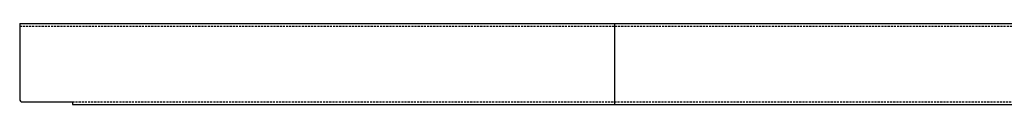
# Model space of a CAD drawing. Extents: x -1024 to 1037, y -806 to 440.
# Drawn here: x -894 to -520, y -457 to -426 of the extents above; entities that cross this region are included whole.
import ezdxf

# ---------------------------------------------------------------- set-up
doc = ezdxf.new("R2010")
doc.units = 0
doc.header["$LTSCALE"] = 5
doc.linetypes.add('HIDDEN', pattern=[0.238125, 0.15875, -0.079375])
doc.layers.add('__', color=7, linetype='CONTINUOUS')

# ---------------------------------------------------------------- blocks, each defined once
blk = doc.blocks.new('____________L_2D')
at = {"layer": '__', "color": 7}
for p, q in [((-957.639, -1395.582), (-81.639, -1395.582)), ((-957.639, -1395.582), (-957.639, -1424.382)), ((-731.639, -1395.582), (-731.639, -1426.382)), ((-956.639, -1425.382), (-937.639, -1425.382)), ((-937.639, -1425.382), (-937.639, -1426.382)), ((-937.639, -1426.382), (-81.639, -1426.382))]:
    blk.add_line(p, q, dxfattribs=at)
at = {"layer": '__', "color": 7, "linetype": 'HIDDEN'}
for p, q in [((-957.639, -1396.582), (-81.639, -1396.582)), ((-937.639, -1425.382), (-81.639, -1425.382))]:
    blk.add_line(p, q, dxfattribs=at)
at = {"layer": '__', "color": 7}
blk.add_arc((-956.639, -1424.382), 1, 180, 270, dxfattribs=at)

msp = doc.modelspace()

# ---------------------------------------------------------------- block references
at = {"layer": '__', "color": 1}
msp.add_blockref('____________L_2D', (63.58, 969.59), dxfattribs=at)

doc.saveas('drawing.dxf')
